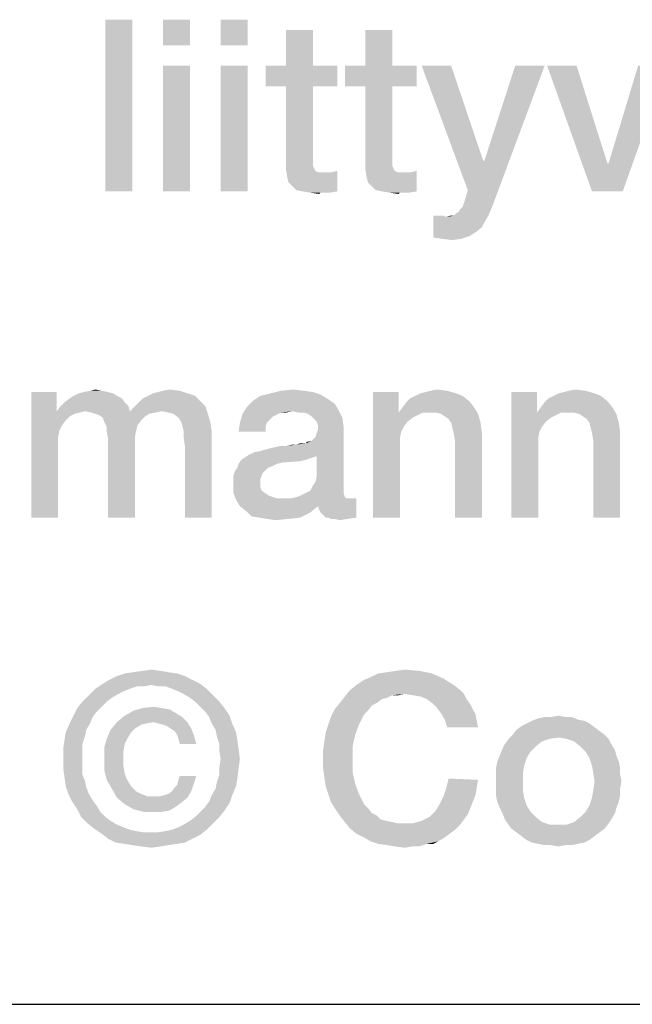
# Model space of a CAD drawing. Units: millimetres. Extents: x 0 to 420, y 0 to 297.
# Drawn here: x 191 to 196, y 10 to 19 of the extents above; entities that cross this region are included whole.
import ezdxf

# ---------------------------------------------------------------- set-up
doc = ezdxf.new("R2010")
doc.units = ezdxf.units.MM
doc.header["$LTSCALE"] = 23.1
doc.layers.get('0').update_dxf_attribs({"linetype": 'CONTINUOUS'})

msp = doc.modelspace()

# ---------------------------------------------------------------- linework, layer by layer
at = {"color": 2, "linetype": 'CONTINUOUS'}
msp.add_line((10, 10), (410, 10), dxfattribs=at)
for points in [[(191.611, 18.6015), (191.3759, 17.1015), (191.3759, 18.6015)], [(191.3759, 17.1015), (191.611, 18.6015), (191.611, 17.1015)], [(192.1147, 18.6015), (191.8797, 18.3776), (191.8797, 18.6015)], [(191.8797, 18.3776), (192.1147, 18.6015), (192.1147, 18.3776)], [(192.6185, 18.6015), (192.3834, 18.3776), (192.3834, 18.6015)], [(192.3834, 18.3776), (192.6185, 18.6015), (192.6185, 18.3776)], [(193.1894, 18.5119), (192.9543, 18.1985), (192.9543, 18.5119)], [(192.9543, 18.1985), (193.1894, 18.5119), (193.1894, 18.1985)], [(193.8834, 18.5119), (193.6483, 18.1985), (193.6483, 18.5119)], [(193.6483, 18.1985), (193.8834, 18.5119), (193.8834, 18.1985)], [(192.1147, 18.1985), (191.8797, 17.1015), (191.8797, 18.1985)], [(191.8797, 17.1015), (192.1147, 18.1985), (192.1147, 17.1015)], [(192.6185, 18.1985), (192.3834, 17.1015), (192.3834, 18.1985)], [(192.3834, 17.1015), (192.6185, 18.1985), (192.6185, 17.1015)], [(193.1894, 18.1985), (193.4021, 18.1985), (192.7752, 18.0194)], [(192.9543, 18.1985), (193.1894, 18.1985), (192.7752, 18.0194)], [(192.9543, 18.1985), (192.7752, 18.0194), (192.7752, 18.1985)], [(192.9543, 18.0194), (192.7752, 18.0194), (193.4021, 18.1985)], [(193.1894, 18.0194), (192.9543, 18.0194), (193.4021, 18.1985)], [(193.1894, 18.0194), (193.4021, 18.1985), (193.4021, 18.0194)], [(193.8834, 18.1985), (194.0961, 18.1985), (193.4692, 18.0194)], [(193.6483, 18.1985), (193.8834, 18.1985), (193.4692, 18.0194)], [(193.6483, 18.1985), (193.4692, 18.0194), (193.4692, 18.1985)], [(193.6483, 18.0194), (193.4692, 18.0194), (194.0961, 18.1985)], [(193.8834, 18.0194), (193.6483, 18.0194), (194.0961, 18.1985)], [(193.8834, 18.0194), (194.0961, 18.1985), (194.0961, 18.0194)], [(194.3983, 18.1985), (194.5438, 17.1127), (194.1409, 18.1985)], [(194.3983, 18.1985), (194.6782, 17.3701), (194.5438, 17.1127)], [(194.5438, 17.1127), (194.6894, 17.3701), (195.2155, 18.1985)], [(194.5438, 17.1127), (195.2155, 18.1985), (194.7901, 17.0567)], [(195.2155, 18.1985), (194.6894, 17.3701), (194.958, 18.1985)], [(195.4953, 18.1985), (195.6297, 17.1015), (195.2379, 18.1985)], [(195.4953, 18.1985), (195.764, 17.3477), (195.6297, 17.1015)], [(195.6297, 17.1015), (195.7752, 17.3477), (196.2901, 18.1985)], [(195.6297, 17.1015), (196.2901, 18.1985), (195.8983, 17.1015)], [(196.2901, 18.1985), (195.7752, 17.3477), (196.0326, 18.1985)], [(193.1894, 18.0194), (193.1894, 17.4149), (192.9543, 17.3589)], [(193.1894, 18.0194), (192.9543, 17.3589), (192.9543, 18.0194)], [(193.8834, 18.0194), (193.8834, 17.4149), (193.6483, 17.3589)], [(193.8834, 18.0194), (193.6483, 17.3589), (193.6483, 18.0194)], [(193.1894, 17.4149), (193.1894, 17.3813), (192.9543, 17.3589)], [(192.9543, 17.3589), (193.1894, 17.3813), (193.1894, 17.3477)], [(193.8834, 17.4149), (193.8834, 17.3813), (193.6483, 17.3589)], [(193.6483, 17.3589), (193.8834, 17.3813), (193.8834, 17.3477)], [(193.1894, 17.3477), (192.9543, 17.2918), (192.9543, 17.3589)], [(193.1894, 17.3477), (193.1894, 17.3253), (192.9543, 17.2918)], [(193.1894, 17.3253), (193.2006, 17.303), (192.9543, 17.2918)], [(192.9543, 17.2918), (193.2006, 17.303), (193.2118, 17.2806)], [(193.2118, 17.2806), (192.9655, 17.2246), (192.9543, 17.2918)], [(193.8834, 17.3477), (193.6483, 17.2918), (193.6483, 17.3589)], [(193.8834, 17.3477), (193.8834, 17.3253), (193.6483, 17.2918)], [(193.8834, 17.3253), (193.8946, 17.303), (193.6483, 17.2918)], [(193.6483, 17.2918), (193.8946, 17.303), (193.9058, 17.2806)], [(193.9058, 17.2806), (193.6595, 17.2246), (193.6483, 17.2918)], [(194.6782, 17.3701), (194.6894, 17.3701), (194.5438, 17.1127)], [(195.764, 17.3477), (195.7752, 17.3477), (195.6297, 17.1015)], [(193.2118, 17.2806), (193.2341, 17.2694), (192.9655, 17.2246)], [(193.3013, 17.2694), (193.3573, 17.2694), (192.9655, 17.2246)], [(193.2677, 17.2694), (193.3013, 17.2694), (192.9655, 17.2246)], [(193.2341, 17.2694), (193.2677, 17.2694), (192.9655, 17.2246)], [(192.9767, 17.1798), (192.9655, 17.2246), (193.3573, 17.2694)], [(193.0103, 17.1462), (192.9767, 17.1798), (193.3573, 17.2694)], [(193.0103, 17.1462), (193.3573, 17.2694), (193.4021, 17.2806)], [(193.0438, 17.1127), (193.0103, 17.1462), (193.4021, 17.2806)], [(193.0998, 17.1015), (193.0438, 17.1127), (193.4021, 17.2806)], [(193.0998, 17.1015), (193.4021, 17.2806), (193.4021, 17.1015)], [(193.9058, 17.2806), (193.9282, 17.2694), (193.6595, 17.2246)], [(193.9953, 17.2694), (194.0513, 17.2694), (193.6595, 17.2246)], [(193.9618, 17.2694), (193.9953, 17.2694), (193.6595, 17.2246)], [(193.9282, 17.2694), (193.9618, 17.2694), (193.6595, 17.2246)], [(193.6707, 17.1798), (193.6595, 17.2246), (194.0513, 17.2694)], [(193.7043, 17.1462), (193.6707, 17.1798), (194.0513, 17.2694)], [(193.7043, 17.1462), (194.0513, 17.2694), (194.0961, 17.2806)], [(193.7379, 17.1127), (193.7043, 17.1462), (194.0961, 17.2806)], [(193.7938, 17.1015), (193.7379, 17.1127), (194.0961, 17.2806)], [(193.7938, 17.1015), (194.0961, 17.2806), (194.0961, 17.1015)], [(193.4021, 17.1015), (193.167, 17.0903), (193.0998, 17.1015)], [(193.2565, 17.0903), (193.167, 17.0903), (193.4021, 17.1015)], [(193.2565, 17.0903), (193.2453, 17.0791), (193.167, 17.0903)], [(193.2901, 17.0903), (193.2565, 17.0903), (193.4021, 17.1015)], [(193.2901, 17.0903), (193.4021, 17.1015), (193.3349, 17.0903)], [(194.0961, 17.1015), (193.861, 17.0903), (193.7938, 17.1015)], [(193.9506, 17.0903), (193.861, 17.0903), (194.0961, 17.1015)], [(193.9506, 17.0903), (193.9394, 17.0791), (193.861, 17.0903)], [(193.9841, 17.0903), (193.9506, 17.0903), (194.0961, 17.1015)], [(193.9841, 17.0903), (194.0961, 17.1015), (194.0289, 17.0903)], [(194.4991, 16.9671), (194.5103, 17.0007), (194.7901, 17.0567)], [(194.4991, 16.9671), (194.7901, 17.0567), (194.7565, 16.9671)], [(194.5103, 17.0007), (194.5215, 17.0343), (194.7901, 17.0567)], [(194.7901, 17.0567), (194.5215, 17.0343), (194.5438, 17.1127)], [(194.4207, 16.8888), (194.4431, 16.9112), (194.7565, 16.9671)], [(194.4207, 16.8888), (194.7565, 16.9671), (194.7229, 16.8888)], [(194.4431, 16.9112), (194.4655, 16.9224), (194.7565, 16.9671)], [(194.4655, 16.9224), (194.4767, 16.9448), (194.7565, 16.9671)], [(194.7565, 16.9671), (194.4767, 16.9448), (194.4991, 16.9671)], [(194.3312, 16.8888), (194.3535, 16.8776), (194.2416, 16.6985)], [(194.3088, 16.8888), (194.3312, 16.8888), (194.2416, 16.6985)], [(194.2752, 16.8888), (194.3088, 16.8888), (194.2416, 16.6985)], [(194.2752, 16.8888), (194.2416, 16.6985), (194.2416, 16.8888)], [(194.3535, 16.8776), (194.6894, 16.8328), (194.2416, 16.6985)], [(194.4207, 16.8888), (194.7229, 16.8888), (194.3535, 16.8776)], [(194.4207, 16.8888), (194.3535, 16.8776), (194.3871, 16.8888)], [(194.3535, 16.8776), (194.7229, 16.8888), (194.6894, 16.8328)], [(194.6894, 16.8328), (194.667, 16.788), (194.2416, 16.6985)], [(194.667, 16.788), (194.611, 16.7433), (194.2416, 16.6985)], [(194.611, 16.7433), (194.555, 16.7097), (194.2416, 16.6985)], [(194.32, 16.6873), (194.2416, 16.6985), (194.555, 16.7097)], [(194.32, 16.6873), (194.555, 16.7097), (194.4879, 16.6873)], [(194.4879, 16.6873), (194.4095, 16.6761), (194.32, 16.6873)], [(190.9506, 15.3485), (190.9506, 15.1806), (190.7267, 14.2515)], [(190.9506, 15.3485), (190.7267, 14.2515), (190.7267, 15.3485)], [(191.4767, 15.3149), (191.0625, 15.2925), (191.0961, 15.3149)], [(191.0625, 15.2925), (191.4767, 15.3149), (191.5215, 15.2925)], [(191.4431, 15.3373), (191.0961, 15.3149), (191.1409, 15.3373)], [(191.0961, 15.3149), (191.4431, 15.3373), (191.4767, 15.3149)], [(191.3983, 15.3485), (191.1409, 15.3373), (191.1856, 15.3485)], [(191.1409, 15.3373), (191.3983, 15.3485), (191.4431, 15.3373)], [(191.3424, 15.3597), (191.1856, 15.3485), (191.2416, 15.3597)], [(191.1856, 15.3485), (191.3424, 15.3597), (191.3983, 15.3485)], [(191.2416, 15.3597), (191.2864, 15.3709), (191.3424, 15.3597)], [(192.1595, 15.3149), (191.7006, 15.2925), (191.7453, 15.3149)], [(191.7006, 15.2925), (192.1595, 15.3149), (192.2043, 15.2701)], [(192.0924, 15.3373), (191.7453, 15.3149), (191.7901, 15.3373)], [(191.7453, 15.3149), (192.0924, 15.3373), (192.1595, 15.3149)], [(191.7901, 15.3373), (191.8349, 15.3485), (192.0252, 15.3597)], [(191.7901, 15.3373), (192.0252, 15.3597), (192.0924, 15.3373)], [(192.0252, 15.3597), (191.8349, 15.3485), (191.8797, 15.3597)], [(191.8797, 15.3597), (191.9356, 15.3709), (192.0252, 15.3597)], [(193.3125, 15.2925), (192.6632, 15.2701), (192.7304, 15.3149)], [(193.2565, 15.3261), (192.7304, 15.3149), (192.82, 15.3373)], [(192.7304, 15.3149), (193.2565, 15.3261), (193.3125, 15.2925)], [(193.111, 15.3597), (193.1894, 15.3485), (192.82, 15.3373)], [(193.111, 15.3597), (192.82, 15.3373), (192.9095, 15.3597)], [(192.82, 15.3373), (193.1894, 15.3485), (193.2565, 15.3261)], [(192.9095, 15.3597), (193.0215, 15.3709), (193.111, 15.3597)], [(193.9394, 15.3485), (193.9394, 15.1918), (193.7155, 14.2515)], [(193.9394, 15.3485), (193.7155, 14.2515), (193.7155, 15.3485)], [(194.4991, 15.3149), (194.0401, 15.2925), (194.0849, 15.3149)], [(194.0401, 15.2925), (194.4991, 15.3149), (194.555, 15.2701)], [(194.4431, 15.3373), (194.0849, 15.3149), (194.1297, 15.3373)], [(194.0849, 15.3149), (194.4431, 15.3373), (194.4991, 15.3149)], [(194.1297, 15.3373), (194.1744, 15.3485), (194.3647, 15.3597)], [(194.1297, 15.3373), (194.3647, 15.3597), (194.4431, 15.3373)], [(194.3647, 15.3597), (194.1744, 15.3485), (194.2192, 15.3597)], [(194.2192, 15.3597), (194.2752, 15.3709), (194.3647, 15.3597)], [(195.1483, 15.3485), (195.1483, 15.1918), (194.9244, 14.2515)], [(195.1483, 15.3485), (194.9244, 14.2515), (194.9244, 15.3485)], [(195.708, 15.3149), (195.2491, 15.2925), (195.2938, 15.3149)], [(195.2491, 15.2925), (195.708, 15.3149), (195.764, 15.2701)], [(195.6521, 15.3373), (195.2938, 15.3149), (195.3386, 15.3373)], [(195.2938, 15.3149), (195.6521, 15.3373), (195.708, 15.3149)], [(195.3386, 15.3373), (195.3834, 15.3485), (195.5737, 15.3597)], [(195.3386, 15.3373), (195.5737, 15.3597), (195.6521, 15.3373)], [(195.5737, 15.3597), (195.3834, 15.3485), (195.4282, 15.3597)], [(195.4282, 15.3597), (195.4841, 15.3709), (195.5737, 15.3597)], [(191.5774, 15.2253), (190.9506, 15.1806), (190.9841, 15.2253)], [(191.1968, 15.1806), (190.9506, 15.1806), (191.5774, 15.2253)], [(191.5438, 15.2589), (190.9841, 15.2253), (191.0177, 15.2589)], [(190.9841, 15.2253), (191.5438, 15.2589), (191.5774, 15.2253)], [(191.5215, 15.2925), (191.0177, 15.2589), (191.0625, 15.2925)], [(191.0177, 15.2589), (191.5215, 15.2925), (191.5438, 15.2589)], [(191.1968, 15.1806), (191.5774, 15.2253), (191.5886, 15.1806)], [(192.2491, 15.2253), (191.5886, 15.1806), (191.6334, 15.2253)], [(191.8685, 15.1806), (191.5886, 15.1806), (192.2491, 15.2253)], [(191.6334, 15.2253), (191.667, 15.2589), (192.2043, 15.2701)], [(191.6334, 15.2253), (192.2043, 15.2701), (192.2491, 15.2253)], [(192.2043, 15.2701), (191.667, 15.2589), (191.7006, 15.2925)], [(191.9244, 15.1694), (191.8685, 15.1806), (192.2491, 15.2253)], [(191.9692, 15.1582), (191.9244, 15.1694), (192.2491, 15.2253)], [(191.9692, 15.1582), (192.2491, 15.2253), (192.2715, 15.1582)], [(193.0103, 15.1806), (192.5737, 15.1582), (192.6185, 15.2253)], [(193.3797, 15.2477), (192.6185, 15.2253), (192.6632, 15.2701)], [(192.6185, 15.2253), (193.3797, 15.2477), (193.4132, 15.1918)], [(192.6185, 15.2253), (193.4132, 15.1918), (193.0103, 15.1806)], [(192.6632, 15.2701), (193.3125, 15.2925), (193.3797, 15.2477)], [(193.9729, 15.2142), (194.0065, 15.2589), (194.555, 15.2701)], [(193.9729, 15.2142), (194.555, 15.2701), (194.5998, 15.2142)], [(194.555, 15.2701), (194.0065, 15.2589), (194.0401, 15.2925)], [(195.1819, 15.2142), (195.2155, 15.2589), (195.764, 15.2701)], [(195.1819, 15.2142), (195.764, 15.2701), (195.8088, 15.2142)], [(195.764, 15.2701), (195.2155, 15.2589), (195.2491, 15.2925)], [(190.9506, 15.1806), (190.9729, 15.0127), (190.7267, 14.2515)], [(190.9506, 15.1806), (191.1968, 15.1806), (191.1521, 15.1694)], [(190.9506, 15.1806), (191.1521, 15.1694), (191.1073, 15.1582)], [(190.9506, 15.1806), (191.1073, 15.1582), (191.0625, 15.1358)], [(190.9506, 15.1806), (191.0625, 15.1358), (191.0289, 15.1022)], [(190.9506, 15.1806), (191.0289, 15.1022), (190.9953, 15.0574)], [(190.9506, 15.1806), (190.9953, 15.0574), (190.9729, 15.0127)], [(191.5886, 15.1806), (191.2528, 15.1694), (191.1968, 15.1806)], [(191.5886, 15.1806), (191.8685, 15.1806), (191.2528, 15.1694)], [(191.2528, 15.1694), (191.8685, 15.1806), (191.8125, 15.1694)], [(191.8125, 15.1694), (191.2864, 15.1582), (191.2528, 15.1694)], [(191.2864, 15.1582), (191.8125, 15.1694), (191.7565, 15.1582)], [(191.7565, 15.1582), (191.32, 15.147), (191.2864, 15.1582)], [(191.32, 15.147), (191.7565, 15.1582), (191.7229, 15.1358)], [(191.7229, 15.1358), (191.3535, 15.1246), (191.32, 15.147)], [(192.2715, 15.1582), (192.014, 15.1246), (191.9692, 15.1582)], [(192.0364, 15.091), (192.014, 15.1246), (192.2715, 15.1582)], [(192.0364, 15.091), (192.2715, 15.1582), (192.2938, 15.0798)], [(192.8647, 15.147), (192.5513, 15.0798), (192.5737, 15.1582)], [(192.8647, 15.147), (192.8424, 15.1358), (192.5513, 15.0798)], [(193.0103, 15.1806), (192.9095, 15.1694), (192.5737, 15.1582)], [(192.5737, 15.1582), (192.9095, 15.1694), (192.8647, 15.147)], [(192.9095, 15.1694), (193.0103, 15.1806), (192.9543, 15.1694)], [(193.0662, 15.1694), (193.0103, 15.1806), (193.4132, 15.1918)], [(193.111, 15.1694), (193.0662, 15.1694), (193.4132, 15.1918)], [(193.1446, 15.1582), (193.111, 15.1694), (193.4132, 15.1918)], [(193.1782, 15.1358), (193.1446, 15.1582), (193.4132, 15.1918)], [(193.1782, 15.1358), (193.4132, 15.1918), (193.4468, 15.1246)], [(193.9394, 15.1918), (193.9394, 15.1694), (193.7155, 14.2515)], [(193.9394, 15.1694), (193.9618, 15.0015), (193.7155, 14.2515)], [(194.5998, 15.2142), (193.9394, 15.1694), (193.9729, 15.2142)], [(194.1521, 15.1694), (193.9394, 15.1694), (194.5998, 15.2142)], [(193.9394, 15.1694), (194.1521, 15.1694), (194.1073, 15.147)], [(193.9394, 15.1694), (194.1073, 15.147), (194.0625, 15.1246)], [(193.9394, 15.1694), (194.0625, 15.1246), (194.0177, 15.091)], [(193.9394, 15.1694), (194.0177, 15.091), (193.9841, 15.0462)], [(193.9394, 15.1694), (193.9841, 15.0462), (193.9618, 15.0015)], [(194.208, 15.1694), (194.1521, 15.1694), (194.5998, 15.2142)], [(194.264, 15.1694), (194.208, 15.1694), (194.5998, 15.2142)], [(194.3088, 15.1582), (194.264, 15.1694), (194.5998, 15.2142)], [(194.3088, 15.1582), (194.5998, 15.2142), (194.6334, 15.1582)], [(194.6334, 15.1582), (194.3424, 15.1358), (194.3088, 15.1582)], [(194.3759, 15.1134), (194.3424, 15.1358), (194.6334, 15.1582)], [(194.3983, 15.0798), (194.3759, 15.1134), (194.6334, 15.1582)], [(194.3983, 15.0798), (194.6334, 15.1582), (194.6558, 15.0798)], [(195.1483, 15.1918), (195.1483, 15.1694), (194.9244, 14.2515)], [(195.1483, 15.1694), (195.1707, 15.0015), (194.9244, 14.2515)], [(195.8088, 15.2142), (195.1483, 15.1694), (195.1819, 15.2142)], [(195.361, 15.1694), (195.1483, 15.1694), (195.8088, 15.2142)], [(195.1483, 15.1694), (195.361, 15.1694), (195.3162, 15.147)], [(195.1483, 15.1694), (195.3162, 15.147), (195.2715, 15.1246)], [(195.1483, 15.1694), (195.2715, 15.1246), (195.2267, 15.091)], [(195.1483, 15.1694), (195.2267, 15.091), (195.1931, 15.0462)], [(195.1483, 15.1694), (195.1931, 15.0462), (195.1707, 15.0015)], [(195.417, 15.1694), (195.361, 15.1694), (195.8088, 15.2142)], [(195.4729, 15.1694), (195.417, 15.1694), (195.8088, 15.2142)], [(195.5177, 15.1582), (195.4729, 15.1694), (195.8088, 15.2142)], [(195.5177, 15.1582), (195.8088, 15.2142), (195.8424, 15.1582)], [(195.8424, 15.1582), (195.5513, 15.1358), (195.5177, 15.1582)], [(195.5849, 15.1134), (195.5513, 15.1358), (195.8424, 15.1582)], [(195.6073, 15.0798), (195.5849, 15.1134), (195.8424, 15.1582)], [(195.6073, 15.0798), (195.8424, 15.1582), (195.8647, 15.0798)], [(191.3535, 15.1246), (191.7229, 15.1358), (191.6894, 15.1022)], [(191.6894, 15.1022), (191.3647, 15.091), (191.3535, 15.1246)], [(191.3647, 15.091), (191.6894, 15.1022), (191.6558, 15.0574)], [(191.6558, 15.0574), (191.3871, 15.0462), (191.3647, 15.091)], [(191.3871, 15.0462), (191.6558, 15.0574), (191.6446, 15.0127)], [(192.2938, 15.0798), (192.0476, 15.0574), (192.0364, 15.091)], [(192.0588, 15.0127), (192.0476, 15.0574), (192.2938, 15.0798)], [(192.0588, 15.0127), (192.2938, 15.0798), (192.305, 15.0015)], [(192.7864, 15.0798), (192.7752, 15.0462), (192.5401, 15.0015)], [(192.7864, 15.0798), (192.5401, 15.0015), (192.5513, 15.0798)], [(192.8424, 15.1358), (192.8088, 15.1022), (192.5513, 15.0798)], [(192.5513, 15.0798), (192.8088, 15.1022), (192.7864, 15.0798)], [(193.4468, 15.1246), (193.2006, 15.1134), (193.1782, 15.1358)], [(193.2229, 15.091), (193.2006, 15.1134), (193.4468, 15.1246)], [(193.2341, 15.0574), (193.2229, 15.091), (193.4468, 15.1246)], [(193.2341, 15.0574), (193.4468, 15.1246), (193.458, 15.0462)], [(193.458, 15.0462), (193.2341, 15.0239), (193.2341, 15.0574)], [(194.6558, 15.0798), (194.4095, 15.0351), (194.3983, 15.0798)], [(194.4207, 14.9903), (194.4095, 15.0351), (194.6558, 15.0798)], [(194.4207, 14.9903), (194.6558, 15.0798), (194.667, 14.9903)], [(195.8647, 15.0798), (195.6185, 15.0351), (195.6073, 15.0798)], [(195.6297, 14.9903), (195.6185, 15.0351), (195.8647, 15.0798)], [(195.6297, 14.9903), (195.8647, 15.0798), (195.8759, 14.9903)], [(190.9729, 15.0127), (190.9618, 14.9567), (190.7267, 14.2515)], [(191.6446, 15.0127), (191.3871, 15.0015), (191.3871, 15.0462)], [(191.3871, 15.0015), (191.6446, 15.0127), (191.6334, 14.9567)], [(191.6334, 14.9567), (191.3983, 14.9455), (191.3871, 15.0015)], [(192.305, 15.0015), (192.0588, 14.9567), (192.0588, 15.0127)], [(192.07, 14.8783), (192.0588, 14.9567), (192.305, 15.0015)], [(192.07, 14.2515), (192.07, 14.8783), (192.305, 15.0015)], [(192.07, 14.2515), (192.305, 15.0015), (192.305, 14.2515)], [(192.5401, 15.0015), (192.7752, 15.0462), (192.7752, 15.0015)], [(193.1334, 14.9007), (193.1782, 14.9231), (193.458, 15.0462)], [(193.2229, 14.7888), (193.1334, 14.9007), (193.458, 15.0462)], [(193.1782, 14.9231), (193.2118, 14.9567), (193.458, 15.0462)], [(193.2118, 14.9567), (193.2229, 14.9903), (193.458, 15.0462)], [(193.2118, 14.5649), (193.2229, 14.6097), (193.458, 15.0462)], [(193.2118, 14.5649), (193.458, 15.0462), (193.458, 14.4977)], [(193.2229, 14.9903), (193.2341, 15.0239), (193.458, 15.0462)], [(193.2229, 14.6097), (193.2229, 14.7888), (193.458, 15.0462)], [(193.9618, 15.0015), (193.9506, 14.9455), (193.7155, 14.2515)], [(194.667, 14.9903), (194.4319, 14.9231), (194.4207, 14.9903)], [(194.4319, 14.2515), (194.4319, 14.9231), (194.667, 14.9903)], [(194.4319, 14.2515), (194.667, 14.9903), (194.667, 14.2515)], [(195.1707, 15.0015), (195.1595, 14.9455), (194.9244, 14.2515)], [(195.8759, 14.9903), (195.6409, 14.9231), (195.6297, 14.9903)], [(195.6409, 14.2515), (195.6409, 14.9231), (195.8759, 14.9903)], [(195.6409, 14.2515), (195.8759, 14.9903), (195.8759, 14.2515)], [(190.9618, 14.9567), (190.9618, 14.8895), (190.7267, 14.2515)], [(190.7267, 14.2515), (190.9618, 14.8895), (190.9618, 14.2515)], [(191.3983, 14.9455), (191.6334, 14.9567), (191.6334, 14.8895)], [(191.6334, 14.8895), (191.3983, 14.2515), (191.3983, 14.9455)], [(191.3983, 14.2515), (191.6334, 14.8895), (191.6334, 14.2515)], [(192.6297, 14.8), (192.6744, 14.8224), (193.1334, 14.9007)], [(193.2229, 14.7888), (192.6297, 14.8), (193.1334, 14.9007)], [(192.6744, 14.8224), (192.7304, 14.8336), (193.1334, 14.9007)], [(192.7304, 14.8336), (192.8088, 14.8559), (193.1334, 14.9007)], [(192.8088, 14.8559), (192.9655, 14.8783), (193.1334, 14.9007)], [(192.9655, 14.8783), (193.0438, 14.8895), (193.1334, 14.9007)], [(193.0438, 14.8895), (192.9655, 14.8783), (193.0103, 14.8895)], [(193.1222, 14.9007), (193.1334, 14.9007), (193.0438, 14.8895)], [(193.0998, 14.9007), (193.1222, 14.9007), (193.0438, 14.8895)], [(193.0998, 14.9007), (193.0438, 14.8895), (193.0774, 14.9007)], [(193.1334, 14.9007), (193.1334, 14.9119), (193.1782, 14.9231)], [(193.9506, 14.9455), (193.9506, 14.8895), (193.7155, 14.2515)], [(193.7155, 14.2515), (193.9506, 14.8895), (193.9506, 14.2515)], [(195.1595, 14.9455), (195.1595, 14.8895), (194.9244, 14.2515)], [(194.9244, 14.2515), (195.1595, 14.8895), (195.1595, 14.2515)], [(193.2229, 14.7888), (192.5961, 14.7776), (192.6297, 14.8)], [(192.9655, 14.8783), (192.8088, 14.8559), (192.9095, 14.8783)], [(192.8759, 14.7216), (192.8312, 14.6992), (192.5289, 14.688)], [(192.8759, 14.7216), (192.5289, 14.688), (192.5401, 14.7216)], [(193.1222, 14.7552), (193.0774, 14.744), (192.5401, 14.7216)], [(193.1222, 14.7552), (192.5401, 14.7216), (192.5625, 14.7552)], [(193.0774, 14.744), (192.9207, 14.7328), (192.5401, 14.7216)], [(192.5401, 14.7216), (192.9207, 14.7328), (192.8759, 14.7216)], [(193.1894, 14.7776), (193.1558, 14.7664), (192.5625, 14.7552)], [(193.1894, 14.7776), (192.5625, 14.7552), (192.5961, 14.7776)], [(192.5625, 14.7552), (193.1558, 14.7664), (193.1222, 14.7552)], [(192.5961, 14.7776), (193.2229, 14.7888), (193.1894, 14.7776)], [(192.7528, 14.6433), (192.4953, 14.6209), (192.5065, 14.6545)], [(192.4953, 14.6209), (192.7528, 14.6433), (192.7416, 14.6209)], [(192.7976, 14.688), (192.7752, 14.6656), (192.5065, 14.6545)], [(192.7976, 14.688), (192.5065, 14.6545), (192.5289, 14.688)], [(192.5065, 14.6545), (192.7752, 14.6656), (192.7528, 14.6433)], [(192.5289, 14.688), (192.8312, 14.6992), (192.7976, 14.688)], [(192.7416, 14.6209), (192.7304, 14.5873), (192.4953, 14.5761)], [(192.7416, 14.6209), (192.4953, 14.5761), (192.4953, 14.6209)], [(192.4953, 14.5761), (192.7304, 14.5873), (192.7304, 14.5537)], [(192.7304, 14.5537), (192.4953, 14.5425), (192.4953, 14.5761)], [(192.4953, 14.5425), (192.7304, 14.5537), (192.7304, 14.5201)], [(192.7304, 14.5201), (192.4953, 14.4642), (192.4953, 14.5425)], [(193.458, 14.4977), (193.1894, 14.5313), (193.2118, 14.5649)], [(192.7304, 14.5201), (192.7416, 14.4865), (192.4953, 14.4642)], [(192.4953, 14.4642), (192.7416, 14.4865), (192.7752, 14.4642)], [(192.7752, 14.4642), (192.5177, 14.4082), (192.4953, 14.4642)], [(192.7752, 14.4642), (192.8088, 14.4418), (192.5177, 14.4082)], [(193.0438, 14.4306), (193.0774, 14.4418), (193.458, 14.4642)], [(193.0438, 14.4306), (193.458, 14.4642), (193.4692, 14.4306)], [(193.458, 14.4642), (193.0774, 14.4418), (193.1222, 14.4642)], [(193.1222, 14.4642), (193.167, 14.4865), (193.458, 14.4977)], [(193.1222, 14.4642), (193.458, 14.4977), (193.458, 14.4642)], [(193.458, 14.4977), (193.167, 14.4865), (193.1894, 14.5313)], [(192.8088, 14.4418), (192.8759, 14.4194), (192.5177, 14.4082)], [(193.514, 14.4194), (193.57, 14.4194), (192.5177, 14.4082)], [(193.4804, 14.4194), (193.514, 14.4194), (192.5177, 14.4082)], [(192.9991, 14.4194), (193.4804, 14.4194), (192.5177, 14.4082)], [(192.9431, 14.4194), (192.9991, 14.4194), (192.5177, 14.4082)], [(192.8759, 14.4194), (192.9431, 14.4194), (192.5177, 14.4082)], [(192.5513, 14.3522), (192.5177, 14.4082), (193.57, 14.4194)], [(193.2341, 14.3522), (192.5513, 14.3522), (193.57, 14.4194)], [(193.4692, 14.4306), (192.9991, 14.4194), (193.0438, 14.4306)], [(192.9991, 14.4194), (193.4692, 14.4306), (193.4804, 14.4194)], [(193.2453, 14.3186), (193.2341, 14.3522), (193.57, 14.4194)], [(193.2565, 14.2962), (193.2453, 14.3186), (193.57, 14.4194)], [(193.2789, 14.2739), (193.2565, 14.2962), (193.57, 14.4194)], [(193.3013, 14.2515), (193.2789, 14.2739), (193.57, 14.4194)], [(193.3237, 14.2515), (193.3013, 14.2515), (193.57, 14.4194)], [(193.3237, 14.2515), (193.57, 14.4194), (193.57, 14.2515)], [(193.2341, 14.3522), (192.6073, 14.3074), (192.5513, 14.3522)], [(192.6073, 14.3074), (193.2341, 14.3522), (193.167, 14.2962)], [(193.167, 14.2962), (192.6521, 14.2627), (192.6073, 14.3074)], [(192.7192, 14.2515), (192.6521, 14.2627), (193.167, 14.2962)], [(192.7192, 14.2515), (193.167, 14.2962), (193.0774, 14.2515)], [(193.0774, 14.2515), (192.7864, 14.2403), (192.7192, 14.2515)], [(192.7864, 14.2403), (193.0774, 14.2515), (192.9767, 14.2403)], [(192.9767, 14.2403), (192.8647, 14.2291), (192.7864, 14.2403)], [(193.57, 14.2515), (193.3461, 14.2403), (193.3237, 14.2515)], [(193.3797, 14.2403), (193.3461, 14.2403), (193.57, 14.2515)], [(193.3797, 14.2403), (193.57, 14.2515), (193.4916, 14.2403)], [(193.4916, 14.2403), (193.4244, 14.2291), (193.3797, 14.2403)], [(191.8573, 12.9127), (191.6222, 12.9015), (191.7006, 12.9127)], [(191.6222, 12.9015), (191.8573, 12.9127), (191.9244, 12.9015)], [(191.7006, 12.9127), (191.7789, 12.9239), (191.8573, 12.9127)], [(193.7603, 12.8903), (193.8386, 12.9015), (194.1185, 12.9127)], [(193.7603, 12.8903), (194.1185, 12.9127), (194.2304, 12.8903)], [(194.1185, 12.9127), (193.8386, 12.9015), (193.917, 12.9127)], [(193.917, 12.9127), (193.9953, 12.9239), (194.1185, 12.9127)], [(192.1371, 12.8343), (191.3535, 12.8007), (191.4095, 12.8343)], [(191.3535, 12.8007), (192.1371, 12.8343), (192.2043, 12.8007)], [(192.07, 12.8679), (191.4095, 12.8343), (191.4767, 12.8679)], [(191.4095, 12.8343), (192.07, 12.8679), (192.1371, 12.8343)], [(192.0028, 12.8903), (191.4767, 12.8679), (191.5438, 12.8903)], [(191.4767, 12.8679), (192.0028, 12.8903), (192.07, 12.8679)], [(191.9244, 12.9015), (191.5438, 12.8903), (191.6222, 12.9015)], [(191.5438, 12.8903), (191.9244, 12.9015), (192.0028, 12.8903)], [(193.57, 12.7895), (193.6371, 12.8343), (194.3312, 12.8455)], [(193.57, 12.7895), (194.3312, 12.8455), (194.4207, 12.7895)], [(194.3312, 12.8455), (193.6371, 12.8343), (193.6931, 12.8567)], [(194.2304, 12.8903), (193.6931, 12.8567), (193.7603, 12.8903)], [(193.6931, 12.8567), (194.2304, 12.8903), (194.3312, 12.8455)], [(191.5886, 12.7559), (191.5326, 12.7336), (191.2304, 12.7)], [(191.5886, 12.7559), (191.2304, 12.7), (191.2864, 12.7559)], [(191.5326, 12.7336), (191.4879, 12.7112), (191.2304, 12.7)], [(191.7789, 12.7895), (191.2864, 12.7559), (191.3535, 12.8007)], [(191.7789, 12.7895), (191.6558, 12.7783), (191.2864, 12.7559)], [(191.2864, 12.7559), (191.6558, 12.7783), (191.5886, 12.7559)], [(191.3535, 12.8007), (192.2043, 12.8007), (191.7789, 12.7895)], [(191.6558, 12.7783), (191.7789, 12.7895), (191.7118, 12.7783)], [(191.8349, 12.7783), (191.7789, 12.7895), (192.2043, 12.8007)], [(191.9021, 12.7783), (191.8349, 12.7783), (192.2043, 12.8007)], [(191.958, 12.7559), (191.9021, 12.7783), (192.2043, 12.8007)], [(191.958, 12.7559), (192.2043, 12.8007), (192.2603, 12.7559)], [(192.2603, 12.7559), (192.014, 12.7336), (191.958, 12.7559)], [(192.0588, 12.7112), (192.014, 12.7336), (192.2603, 12.7559)], [(192.0588, 12.7112), (192.2603, 12.7559), (192.3162, 12.7)], [(193.9841, 12.7112), (193.4692, 12.6888), (193.514, 12.7448)], [(194.4207, 12.7895), (194.4655, 12.7559), (193.514, 12.7448)], [(194.4207, 12.7895), (193.514, 12.7448), (193.57, 12.7895)], [(193.9841, 12.7112), (193.514, 12.7448), (194.4655, 12.7559)], [(193.9841, 12.7112), (194.4655, 12.7559), (194.5103, 12.7112)], [(191.4319, 12.6776), (191.1744, 12.644), (191.2304, 12.7)], [(191.1744, 12.644), (191.4319, 12.6776), (191.3871, 12.644)], [(191.2304, 12.7), (191.4879, 12.7112), (191.4319, 12.6776)], [(192.3162, 12.7), (192.1147, 12.6776), (192.0588, 12.7112)], [(192.1595, 12.644), (192.1147, 12.6776), (192.3162, 12.7)], [(192.1595, 12.644), (192.3162, 12.7), (192.3722, 12.644)], [(193.8386, 12.6776), (193.4244, 12.6328), (193.4692, 12.6888)], [(193.8386, 12.6776), (193.7938, 12.6664), (193.4244, 12.6328)], [(193.4244, 12.6328), (193.7938, 12.6664), (193.7491, 12.6328)], [(193.9841, 12.7112), (193.8834, 12.7), (193.4692, 12.6888)], [(193.4692, 12.6888), (193.8834, 12.7), (193.8386, 12.6776)], [(193.8834, 12.7), (193.9841, 12.7112), (193.9394, 12.7)], [(194.5103, 12.7112), (194.0625, 12.7), (193.9841, 12.7112)], [(194.1297, 12.6888), (194.0625, 12.7), (194.5103, 12.7112)], [(194.1856, 12.6664), (194.1297, 12.6888), (194.5103, 12.7112)], [(194.1856, 12.6664), (194.5103, 12.7112), (194.5326, 12.6664)], [(194.5326, 12.6664), (194.2304, 12.6328), (194.1856, 12.6664)], [(194.2304, 12.6328), (194.5326, 12.6664), (194.5662, 12.6216)], [(191.2976, 12.5545), (191.0961, 12.5209), (191.1297, 12.588)], [(191.3871, 12.644), (191.3424, 12.5992), (191.1297, 12.588)], [(191.3871, 12.644), (191.1297, 12.588), (191.1744, 12.644)], [(191.1297, 12.588), (191.3424, 12.5992), (191.2976, 12.5545)], [(191.9916, 12.5433), (191.5438, 12.5209), (191.6222, 12.5656)], [(191.8685, 12.588), (191.9356, 12.5768), (191.6222, 12.5656)], [(191.8685, 12.588), (191.6222, 12.5656), (191.7006, 12.588)], [(191.6222, 12.5656), (191.9356, 12.5768), (191.9916, 12.5433)], [(191.7006, 12.588), (191.8013, 12.5992), (191.8685, 12.588)], [(192.3722, 12.644), (192.2043, 12.5992), (192.1595, 12.644)], [(192.2043, 12.5992), (192.3722, 12.644), (192.417, 12.588)], [(192.417, 12.588), (192.2491, 12.5545), (192.2043, 12.5992)], [(192.2491, 12.5545), (192.417, 12.588), (192.4618, 12.5209)], [(193.6707, 12.5656), (193.3461, 12.5097), (193.3797, 12.5768)], [(193.6707, 12.5656), (193.6371, 12.5321), (193.3461, 12.5097)], [(193.7491, 12.6328), (193.7043, 12.6104), (193.3797, 12.5768)], [(193.7491, 12.6328), (193.3797, 12.5768), (193.4244, 12.6328)], [(193.3797, 12.5768), (193.7043, 12.6104), (193.6707, 12.5656)], [(194.5662, 12.6216), (194.2752, 12.588), (194.2304, 12.6328)], [(194.2752, 12.588), (194.5662, 12.6216), (194.5886, 12.5768)], [(194.5886, 12.5768), (194.3088, 12.5433), (194.2752, 12.588)], [(194.3088, 12.5433), (194.5886, 12.5768), (194.611, 12.5321)], [(191.264, 12.5097), (191.0625, 12.4537), (191.0961, 12.5209)], [(191.0625, 12.4537), (191.264, 12.5097), (191.2416, 12.4537)], [(191.0961, 12.5209), (191.2976, 12.5545), (191.264, 12.5097)], [(192.0476, 12.5097), (191.4767, 12.4649), (191.5438, 12.5209)], [(191.8013, 12.4649), (191.4767, 12.4649), (192.0476, 12.5097)], [(191.5438, 12.5209), (191.9916, 12.5433), (192.0476, 12.5097)], [(191.8013, 12.4649), (192.0476, 12.5097), (192.0924, 12.4649)], [(192.4618, 12.5209), (192.2826, 12.5097), (192.2491, 12.5545)], [(192.305, 12.4537), (192.2826, 12.5097), (192.4618, 12.5209)], [(192.305, 12.4537), (192.4618, 12.5209), (192.4841, 12.4537)], [(193.3237, 12.4425), (193.3461, 12.5097), (193.6371, 12.5321)], [(193.3237, 12.4425), (193.6371, 12.5321), (193.5924, 12.4425)], [(194.611, 12.5321), (194.3424, 12.4873), (194.3088, 12.5433)], [(194.3424, 12.4873), (194.611, 12.5321), (194.6222, 12.4761)], [(194.6222, 12.4761), (194.3647, 12.4201), (194.3424, 12.4873)], [(194.3647, 12.4201), (194.6222, 12.4761), (194.6334, 12.4201)], [(195.5625, 12.4761), (195.0588, 12.4537), (195.1035, 12.4761)], [(195.0588, 12.4537), (195.5625, 12.4761), (195.6073, 12.4537)], [(195.5065, 12.4873), (195.1035, 12.4761), (195.1595, 12.4985)], [(195.1035, 12.4761), (195.5065, 12.4873), (195.5625, 12.4761)], [(195.3946, 12.5097), (195.4506, 12.5097), (195.1595, 12.4985)], [(195.2715, 12.5097), (195.3946, 12.5097), (195.1595, 12.4985)], [(195.2715, 12.5097), (195.1595, 12.4985), (195.2155, 12.5097)], [(195.1595, 12.4985), (195.4506, 12.5097), (195.5065, 12.4873)], [(195.2715, 12.5097), (195.3386, 12.5209), (195.3946, 12.5097)], [(191.2416, 12.4537), (191.208, 12.3977), (191.0289, 12.3753)], [(191.2416, 12.4537), (191.0289, 12.3753), (191.0625, 12.4537)], [(191.0289, 12.3753), (191.208, 12.3977), (191.1968, 12.3418)], [(191.5998, 12.3753), (191.3871, 12.3194), (191.4207, 12.3977)], [(191.7341, 12.4537), (191.4207, 12.3977), (191.4767, 12.4649)], [(191.7341, 12.4537), (191.6894, 12.4425), (191.4207, 12.3977)], [(191.6894, 12.4425), (191.6334, 12.4089), (191.4207, 12.3977)], [(191.4207, 12.3977), (191.6334, 12.4089), (191.5998, 12.3753)], [(191.4767, 12.4649), (191.8013, 12.4649), (191.7341, 12.4537)], [(192.0924, 12.4649), (191.8349, 12.4537), (191.8013, 12.4649)], [(191.8797, 12.4425), (191.8349, 12.4537), (192.0924, 12.4649)], [(191.9132, 12.4313), (191.8797, 12.4425), (192.0924, 12.4649)], [(191.9468, 12.4089), (191.9132, 12.4313), (192.0924, 12.4649)], [(191.9468, 12.4089), (192.0924, 12.4649), (192.1259, 12.4089)], [(192.1259, 12.4089), (191.9804, 12.3865), (191.9468, 12.4089)], [(192.0028, 12.353), (191.9804, 12.3865), (192.1259, 12.4089)], [(192.0028, 12.353), (192.1259, 12.4089), (192.1483, 12.353)], [(192.4841, 12.4537), (192.3386, 12.3977), (192.305, 12.4537)], [(192.3386, 12.3977), (192.4841, 12.4537), (192.5177, 12.3753)], [(192.5177, 12.3753), (192.3498, 12.3418), (192.3386, 12.3977)], [(193.5924, 12.4425), (193.3013, 12.3753), (193.3237, 12.4425)], [(193.3013, 12.3753), (193.5924, 12.4425), (193.5588, 12.353)], [(195.6968, 12.3865), (194.9356, 12.353), (194.9692, 12.3977)], [(194.9356, 12.353), (195.6968, 12.3865), (195.7416, 12.353)], [(195.6521, 12.4201), (194.9692, 12.3977), (195.014, 12.4313)], [(194.9692, 12.3977), (195.6521, 12.4201), (195.6968, 12.3865)], [(195.6073, 12.4537), (195.014, 12.4313), (195.0588, 12.4537)], [(195.014, 12.4313), (195.6073, 12.4537), (195.6521, 12.4201)], [(191.1744, 12.2746), (191.0065, 12.2298), (191.0177, 12.3082)], [(191.1968, 12.3418), (191.0177, 12.3082), (191.0289, 12.3753)], [(191.0177, 12.3082), (191.1968, 12.3418), (191.1744, 12.2746)], [(191.5662, 12.3194), (191.5438, 12.2746), (191.3647, 12.241)], [(191.5662, 12.3194), (191.3647, 12.241), (191.3871, 12.3194)], [(191.3871, 12.3194), (191.5998, 12.3753), (191.5662, 12.3194)], [(192.1483, 12.353), (192.014, 12.3194), (192.0028, 12.353)], [(192.0252, 12.2746), (192.014, 12.3194), (192.1483, 12.353)], [(192.0252, 12.2746), (192.1483, 12.353), (192.1707, 12.2746)], [(192.3498, 12.3418), (192.5177, 12.3753), (192.5289, 12.3082)], [(192.5289, 12.3082), (192.3722, 12.2746), (192.3498, 12.3418)], [(192.3722, 12.2746), (192.5289, 12.3082), (192.5401, 12.2298)], [(193.5588, 12.353), (193.2901, 12.297), (193.3013, 12.3753)], [(193.2901, 12.297), (193.5588, 12.353), (193.5364, 12.2522)], [(195.2603, 12.3194), (195.1931, 12.297), (194.8685, 12.2746)], [(195.2603, 12.3194), (194.8685, 12.2746), (194.9021, 12.3194)], [(195.7416, 12.353), (195.3386, 12.3306), (194.9021, 12.3194)], [(195.7416, 12.353), (194.9021, 12.3194), (194.9356, 12.353)], [(194.9021, 12.3194), (195.3386, 12.3306), (195.2603, 12.3194)], [(195.4058, 12.3194), (195.3386, 12.3306), (195.7416, 12.353)], [(195.4058, 12.3194), (195.7416, 12.353), (195.7752, 12.3194)], [(195.7752, 12.3194), (195.4729, 12.297), (195.4058, 12.3194)], [(195.4729, 12.297), (195.7752, 12.3194), (195.7976, 12.2746)], [(191.0065, 12.2298), (191.1744, 12.2746), (191.1744, 12.2074)], [(191.1744, 12.2074), (191.0065, 12.1403), (191.0065, 12.2298)], [(191.3647, 12.241), (191.5438, 12.2746), (191.5326, 12.2074)], [(191.5326, 12.2074), (191.3647, 12.1515), (191.3647, 12.241)], [(192.5401, 12.2298), (192.3722, 12.2074), (192.3722, 12.2746)], [(192.3834, 12.1403), (192.3722, 12.2074), (192.5401, 12.2298)], [(192.3834, 12.1403), (192.5401, 12.2298), (192.5513, 12.1403)], [(193.5364, 12.2522), (193.2789, 12.2186), (193.2901, 12.297)], [(193.2789, 12.1403), (193.2789, 12.2186), (193.5364, 12.2522)], [(193.2789, 12.1403), (193.5364, 12.2522), (193.5364, 12.1403)], [(195.0924, 12.2074), (194.8237, 12.1739), (194.8461, 12.2298)], [(195.1371, 12.2522), (194.8461, 12.2298), (194.8685, 12.2746)], [(194.8461, 12.2298), (195.1371, 12.2522), (195.0924, 12.2074)], [(194.8685, 12.2746), (195.1931, 12.297), (195.1371, 12.2522)], [(195.7976, 12.2746), (195.5289, 12.2522), (195.4729, 12.297)], [(195.5289, 12.2522), (195.7976, 12.2746), (195.8312, 12.2186)], [(195.8312, 12.2186), (195.5737, 12.2074), (195.5289, 12.2522)], [(195.5737, 12.2074), (195.8312, 12.2186), (195.8424, 12.1739)], [(191.0065, 12.1403), (191.1744, 12.2074), (191.1744, 12.1403)], [(191.1744, 12.1403), (191.1744, 12.0731), (191.0065, 12.0619)], [(191.1744, 12.1403), (191.0065, 12.0619), (191.0065, 12.1403)], [(191.3647, 12.1515), (191.5326, 12.2074), (191.5326, 12.1515)], [(191.5326, 12.1515), (191.5326, 12.0843), (191.3647, 12.0507)], [(191.5326, 12.1515), (191.3647, 12.0507), (191.3647, 12.1515)], [(192.5513, 12.1403), (192.3722, 12.0731), (192.3834, 12.1403)], [(192.3722, 12.0731), (192.5513, 12.1403), (192.5401, 12.0619)], [(193.5364, 12.1403), (193.2789, 12.0619), (193.2789, 12.1403)], [(193.2789, 12.0619), (193.5364, 12.1403), (193.5364, 12.0283)], [(195.0588, 12.1515), (194.8013, 12.1179), (194.8237, 12.1739)], [(194.8013, 12.1179), (195.0588, 12.1515), (195.0364, 12.0843)], [(194.8237, 12.1739), (195.0924, 12.2074), (195.0588, 12.1515)], [(195.8424, 12.1739), (195.6073, 12.1515), (195.5737, 12.2074)], [(195.6073, 12.1515), (195.8424, 12.1739), (195.8647, 12.1179)], [(195.8647, 12.1179), (195.6297, 12.0843), (195.6073, 12.1515)], [(191.0065, 12.0619), (191.1744, 12.0731), (191.1744, 12.0059)], [(191.1744, 12.0059), (191.0177, 11.9836), (191.0065, 12.0619)], [(191.3647, 12.0507), (191.5326, 12.0843), (191.5438, 12.0171)], [(191.5438, 12.0171), (191.3871, 11.9612), (191.3647, 12.0507)], [(192.5401, 12.0619), (192.3722, 12.0059), (192.3722, 12.0731)], [(192.3722, 12.0059), (192.5401, 12.0619), (192.5289, 11.9724)], [(193.5364, 12.0283), (193.2901, 11.9836), (193.2789, 12.0619)], [(195.0364, 12.0843), (194.7901, 12.0619), (194.8013, 12.1179)], [(194.7901, 12.0619), (195.0364, 12.0843), (195.0252, 12.0171)], [(195.0252, 12.0171), (194.7901, 12.0059), (194.7901, 12.0619)], [(195.6297, 12.0843), (195.8647, 12.1179), (195.8759, 12.0619)], [(195.8759, 12.0619), (195.6409, 12.0171), (195.6297, 12.0843)], [(195.6409, 12.0171), (195.8759, 12.0619), (195.8759, 12.0059)], [(191.0177, 11.9836), (191.1744, 12.0059), (191.1968, 11.95)], [(191.1968, 11.95), (191.0289, 11.9052), (191.0177, 11.9836)], [(191.3871, 11.9612), (191.5438, 12.0171), (191.5662, 11.9612)], [(191.5662, 11.9612), (191.4319, 11.8828), (191.3871, 11.9612)], [(191.5662, 11.9612), (191.5998, 11.9052), (191.4319, 11.8828)], [(192.1483, 11.9276), (192.0028, 11.9164), (192.014, 11.9612)], [(192.1707, 11.9948), (192.014, 11.9612), (192.0252, 11.9948)], [(192.014, 11.9612), (192.1707, 11.9948), (192.1483, 11.9276)], [(192.5289, 11.9724), (192.3498, 11.9388), (192.3722, 12.0059)], [(192.3498, 11.9388), (192.5289, 11.9724), (192.5177, 11.9052)], [(193.2901, 11.9836), (193.5364, 12.0283), (193.5588, 11.9276)], [(193.5588, 11.9276), (193.3013, 11.9052), (193.2901, 11.9836)], [(194.6334, 11.9612), (194.3535, 11.8828), (194.3759, 11.9724)], [(194.6334, 11.9612), (194.6222, 11.894), (194.3535, 11.8828)], [(194.7901, 11.95), (194.7901, 12.0059), (195.0252, 12.0171)], [(194.7901, 11.95), (195.0252, 12.0171), (195.0252, 11.95)], [(195.8759, 12.0059), (195.6521, 11.95), (195.6409, 12.0171)], [(195.6521, 11.95), (195.8759, 12.0059), (195.8871, 11.95)], [(191.0289, 11.9052), (191.1968, 11.95), (191.208, 11.894)], [(191.208, 11.894), (191.0513, 11.838), (191.0289, 11.9052)], [(191.0513, 11.838), (191.208, 11.894), (191.2304, 11.838)], [(191.4319, 11.8828), (191.5998, 11.9052), (191.6446, 11.8604)], [(191.6446, 11.8604), (191.4767, 11.8045), (191.4319, 11.8828)], [(191.958, 11.8604), (191.9804, 11.894), (192.1483, 11.9276)], [(191.958, 11.8604), (192.1483, 11.9276), (192.1259, 11.8604)], [(191.9804, 11.894), (192.0028, 11.9164), (192.1483, 11.9276)], [(192.305, 11.8268), (192.3386, 11.8828), (192.5177, 11.9052)], [(192.305, 11.8268), (192.5177, 11.9052), (192.4841, 11.8268)], [(192.5177, 11.9052), (192.3386, 11.8828), (192.3498, 11.9388)], [(193.3237, 11.838), (193.3013, 11.9052), (193.5588, 11.9276)], [(193.3237, 11.838), (193.5588, 11.9276), (193.5924, 11.838)], [(194.611, 11.8268), (194.3312, 11.8156), (194.3535, 11.8828)], [(194.3535, 11.8828), (194.6222, 11.894), (194.611, 11.8268)], [(195.0252, 11.95), (194.7901, 11.8828), (194.7901, 11.95)], [(194.7901, 11.8828), (195.0252, 11.95), (195.0252, 11.8716)], [(195.0252, 11.8716), (194.7901, 11.8268), (194.7901, 11.8828)], [(194.7901, 11.8268), (195.0252, 11.8716), (195.0364, 11.8045)], [(195.8759, 11.8268), (195.6297, 11.8045), (195.6409, 11.8716)], [(195.8871, 11.95), (195.8759, 11.8828), (195.6409, 11.8716)], [(195.8871, 11.95), (195.6409, 11.8716), (195.6521, 11.95)], [(195.6409, 11.8716), (195.8759, 11.8828), (195.8759, 11.8268)], [(191.2304, 11.838), (191.0849, 11.7709), (191.0513, 11.838)], [(191.2304, 11.838), (191.264, 11.7821), (191.0849, 11.7709)], [(191.6446, 11.8604), (191.6894, 11.838), (191.4767, 11.8045)], [(191.6894, 11.838), (191.7453, 11.8156), (191.4767, 11.8045)], [(191.8013, 11.8156), (191.8461, 11.8156), (191.4767, 11.8045)], [(191.7453, 11.8156), (191.8013, 11.8156), (191.4767, 11.8045)], [(192.0924, 11.8045), (191.4767, 11.8045), (191.8461, 11.8156)], [(192.0924, 11.8045), (191.5438, 11.7485), (191.4767, 11.8045)], [(192.0924, 11.8045), (192.0364, 11.7597), (191.5438, 11.7485)], [(191.8461, 11.8156), (191.8909, 11.8268), (192.1259, 11.8604)], [(191.8461, 11.8156), (192.1259, 11.8604), (192.0924, 11.8045)], [(191.8909, 11.8268), (191.9244, 11.838), (192.1259, 11.8604)], [(192.1259, 11.8604), (191.9244, 11.838), (191.958, 11.8604)], [(192.4841, 11.8268), (192.2826, 11.7709), (192.305, 11.8268)], [(192.2826, 11.7709), (192.4841, 11.8268), (192.4618, 11.7597)], [(193.5924, 11.838), (193.3461, 11.7709), (193.3237, 11.838)], [(193.3461, 11.7709), (193.5924, 11.838), (193.6371, 11.7485)], [(194.5886, 11.7709), (194.2976, 11.7485), (194.3312, 11.8156)], [(194.3312, 11.8156), (194.611, 11.8268), (194.5886, 11.7709)], [(195.0364, 11.8045), (194.8013, 11.7709), (194.7901, 11.8268)], [(194.8013, 11.7709), (195.0364, 11.8045), (195.0588, 11.7373)], [(195.8647, 11.7709), (195.6073, 11.7373), (195.6297, 11.8045)], [(195.6297, 11.8045), (195.8759, 11.8268), (195.8647, 11.7709)], [(191.0849, 11.7709), (191.264, 11.7821), (191.2976, 11.7373)], [(191.2976, 11.7373), (191.1297, 11.7037), (191.0849, 11.7709)], [(191.1297, 11.7037), (191.2976, 11.7373), (191.3312, 11.6813)], [(191.3312, 11.6813), (191.1632, 11.6365), (191.1297, 11.7037)], [(191.5438, 11.7485), (192.0364, 11.7597), (191.9916, 11.7261)], [(191.9916, 11.7261), (191.6222, 11.7037), (191.5438, 11.7485)], [(191.6222, 11.7037), (191.9916, 11.7261), (191.9356, 11.6925)], [(191.9356, 11.6925), (191.7118, 11.6813), (191.6222, 11.7037)], [(192.417, 11.6925), (192.2043, 11.6813), (192.2491, 11.7261)], [(192.4618, 11.7597), (192.2491, 11.7261), (192.2826, 11.7709)], [(192.2491, 11.7261), (192.4618, 11.7597), (192.417, 11.6925)], [(193.6371, 11.7485), (193.3797, 11.7149), (193.3461, 11.7709)], [(193.3797, 11.7149), (193.6371, 11.7485), (193.6707, 11.7149)], [(193.6707, 11.7149), (193.4244, 11.6477), (193.3797, 11.7149)], [(193.6707, 11.7149), (193.7043, 11.6701), (193.4244, 11.6477)], [(194.5662, 11.7149), (194.264, 11.6925), (194.2976, 11.7485)], [(194.264, 11.6925), (194.5662, 11.7149), (194.5438, 11.6589)], [(194.2976, 11.7485), (194.5886, 11.7709), (194.5662, 11.7149)], [(195.0588, 11.7373), (194.8237, 11.7149), (194.8013, 11.7709)], [(194.8237, 11.7149), (195.0588, 11.7373), (195.0924, 11.6813)], [(195.0924, 11.6813), (194.8461, 11.6701), (194.8237, 11.7149)], [(195.8424, 11.7149), (195.5737, 11.6813), (195.6073, 11.7373)], [(195.5737, 11.6813), (195.8424, 11.7149), (195.8312, 11.6701)], [(195.6073, 11.7373), (195.8647, 11.7709), (195.8424, 11.7149)], [(191.1632, 11.6365), (191.3312, 11.6813), (191.3759, 11.6365)], [(191.3759, 11.6365), (191.2192, 11.5806), (191.1632, 11.6365)], [(191.3759, 11.6365), (191.4207, 11.603), (191.2192, 11.5806)], [(191.8013, 11.6813), (191.7118, 11.6813), (191.9356, 11.6925)], [(191.8013, 11.6813), (191.9356, 11.6925), (191.8685, 11.6813)], [(192.3722, 11.6365), (192.1147, 11.603), (192.1595, 11.6365)], [(192.1147, 11.603), (192.3722, 11.6365), (192.3162, 11.5806)], [(192.1595, 11.6365), (192.2043, 11.6813), (192.417, 11.6925)], [(192.1595, 11.6365), (192.417, 11.6925), (192.3722, 11.6365)], [(193.4244, 11.6477), (193.7043, 11.6701), (193.7491, 11.6477)], [(193.7491, 11.6477), (193.4692, 11.5918), (193.4244, 11.6477)], [(193.7491, 11.6477), (193.7826, 11.6142), (193.4692, 11.5918)], [(193.7826, 11.6142), (193.8274, 11.603), (193.4692, 11.5918)], [(194.0625, 11.5806), (194.1409, 11.603), (194.5103, 11.6142)], [(194.0625, 11.5806), (194.5103, 11.6142), (194.4767, 11.5694)], [(194.5103, 11.6142), (194.1409, 11.603), (194.208, 11.6365)], [(194.5438, 11.6589), (194.208, 11.6365), (194.264, 11.6925)], [(194.208, 11.6365), (194.5438, 11.6589), (194.5103, 11.6142)], [(194.8461, 11.6701), (195.0924, 11.6813), (195.1371, 11.6365)], [(195.1371, 11.6365), (194.8685, 11.6142), (194.8461, 11.6701)], [(194.8685, 11.6142), (195.1371, 11.6365), (195.1931, 11.5918)], [(195.1931, 11.5918), (194.8909, 11.5806), (194.8685, 11.6142)], [(195.7976, 11.6142), (195.4729, 11.5918), (195.5289, 11.6365)], [(195.4729, 11.5918), (195.7976, 11.6142), (195.7752, 11.5806)], [(195.8312, 11.6701), (195.5289, 11.6365), (195.5737, 11.6813)], [(195.5289, 11.6365), (195.8312, 11.6701), (195.7976, 11.6142)], [(191.2192, 11.5806), (191.4207, 11.603), (191.4767, 11.5694)], [(191.4767, 11.5694), (191.2752, 11.5358), (191.2192, 11.5806)], [(191.4767, 11.5694), (191.5326, 11.547), (191.2752, 11.5358)], [(191.2752, 11.5358), (191.5326, 11.547), (191.5886, 11.5246)], [(191.5886, 11.5246), (191.3424, 11.491), (191.2752, 11.5358)], [(191.958, 11.5246), (192.014, 11.547), (192.3162, 11.5806)], [(191.958, 11.5246), (192.3162, 11.5806), (192.2603, 11.5246)], [(192.014, 11.547), (192.0588, 11.5694), (192.3162, 11.5806)], [(192.3162, 11.5806), (192.0588, 11.5694), (192.1147, 11.603)], [(193.4692, 11.5918), (193.8274, 11.603), (193.8834, 11.5918)], [(193.8834, 11.5918), (193.514, 11.5358), (193.4692, 11.5918)], [(193.8834, 11.5918), (193.9282, 11.5806), (193.514, 11.5358)], [(194.0625, 11.5806), (194.4767, 11.5694), (193.514, 11.5358)], [(193.9841, 11.5806), (194.0625, 11.5806), (193.514, 11.5358)], [(193.9282, 11.5806), (193.9841, 11.5806), (193.514, 11.5358)], [(193.514, 11.5358), (194.4767, 11.5694), (194.4319, 11.5246)], [(194.4319, 11.5246), (193.57, 11.491), (193.514, 11.5358)], [(194.8909, 11.5806), (195.1931, 11.5918), (195.2603, 11.5694)], [(195.2603, 11.5694), (194.9244, 11.5358), (194.8909, 11.5806)], [(194.9244, 11.5358), (195.4058, 11.5694), (195.7752, 11.5806)], [(194.9244, 11.5358), (195.7752, 11.5806), (195.7416, 11.5358)], [(195.3386, 11.5694), (195.4058, 11.5694), (194.9244, 11.5358)], [(195.2603, 11.5694), (195.3386, 11.5694), (194.9244, 11.5358)], [(195.7416, 11.5358), (194.9692, 11.5022), (194.9244, 11.5358)], [(194.9692, 11.5022), (195.7416, 11.5358), (195.6968, 11.5022)], [(195.7752, 11.5806), (195.4058, 11.5694), (195.4729, 11.5918)], [(191.5886, 11.5246), (191.6446, 11.5134), (191.3424, 11.491)], [(191.6446, 11.5134), (191.7118, 11.5022), (191.3424, 11.491)], [(191.7789, 11.5022), (191.8349, 11.5022), (191.3424, 11.491)], [(191.7118, 11.5022), (191.7789, 11.5022), (191.3424, 11.491)], [(192.2043, 11.4798), (191.3424, 11.491), (191.8349, 11.5022)], [(192.2043, 11.4798), (191.3983, 11.4462), (191.3424, 11.491)], [(191.3983, 11.4462), (192.2043, 11.4798), (192.1371, 11.4462)], [(192.1371, 11.4462), (191.4655, 11.4127), (191.3983, 11.4462)], [(191.4655, 11.4127), (192.1371, 11.4462), (192.07, 11.4127)], [(191.8349, 11.5022), (191.9021, 11.5134), (192.2603, 11.5246)], [(191.8349, 11.5022), (192.2603, 11.5246), (192.2043, 11.4798)], [(192.2603, 11.5246), (191.9021, 11.5134), (191.958, 11.5246)], [(193.57, 11.491), (194.4319, 11.5246), (194.3871, 11.491)], [(194.3871, 11.491), (193.6371, 11.4574), (193.57, 11.491)], [(193.6371, 11.4574), (194.3871, 11.491), (194.3424, 11.4574)], [(194.3424, 11.4574), (193.6931, 11.4239), (193.6371, 11.4574)], [(193.6931, 11.4239), (194.3424, 11.4574), (194.2864, 11.4239)], [(195.6968, 11.5022), (195.014, 11.4686), (194.9692, 11.5022)], [(195.014, 11.4686), (195.6968, 11.5022), (195.6521, 11.4686)], [(195.6521, 11.4686), (195.0588, 11.4351), (195.014, 11.4686)], [(195.0588, 11.4351), (195.6521, 11.4686), (195.6073, 11.4351)], [(192.07, 11.4127), (191.5438, 11.4015), (191.4655, 11.4127)], [(191.5438, 11.4015), (192.07, 11.4127), (192.0028, 11.4015)], [(192.0028, 11.4015), (191.611, 11.3903), (191.5438, 11.4015)], [(191.611, 11.3903), (192.0028, 11.4015), (191.9244, 11.3903)], [(191.9244, 11.3903), (191.6894, 11.3791), (191.611, 11.3903)], [(191.6894, 11.3791), (191.9244, 11.3903), (191.8573, 11.3791)], [(191.8573, 11.3791), (191.7789, 11.3679), (191.6894, 11.3791)], [(194.2864, 11.4239), (193.7603, 11.4015), (193.6931, 11.4239)], [(194.1856, 11.4015), (193.7603, 11.4015), (194.2864, 11.4239)], [(194.1856, 11.4015), (193.8386, 11.3903), (193.7603, 11.4015)], [(193.9058, 11.3791), (193.8386, 11.3903), (194.1856, 11.4015)], [(194.0513, 11.3791), (193.9058, 11.3791), (194.1856, 11.4015)], [(194.0513, 11.3791), (193.9953, 11.3679), (193.9058, 11.3791)], [(194.0513, 11.3791), (194.1856, 11.4015), (194.1185, 11.3791)], [(194.1856, 11.4015), (194.2864, 11.4239), (194.2416, 11.4015)], [(195.6073, 11.4351), (195.1035, 11.4127), (195.0588, 11.4351)], [(195.1035, 11.4127), (195.6073, 11.4351), (195.5625, 11.4127)], [(195.5625, 11.4127), (195.1595, 11.4015), (195.1035, 11.4127)], [(195.1595, 11.4015), (195.5625, 11.4127), (195.5065, 11.4015)], [(195.5065, 11.4015), (195.2155, 11.3903), (195.1595, 11.4015)], [(195.2715, 11.3903), (195.2155, 11.3903), (195.5065, 11.4015)], [(195.3946, 11.3903), (195.2715, 11.3903), (195.5065, 11.4015)], [(195.3946, 11.3903), (195.3386, 11.3791), (195.2715, 11.3903)], [(195.3946, 11.3903), (195.5065, 11.4015), (195.4506, 11.3903)]]:
    msp.add_solid(points, dxfattribs=at)

doc.saveas('drawing.dxf')
